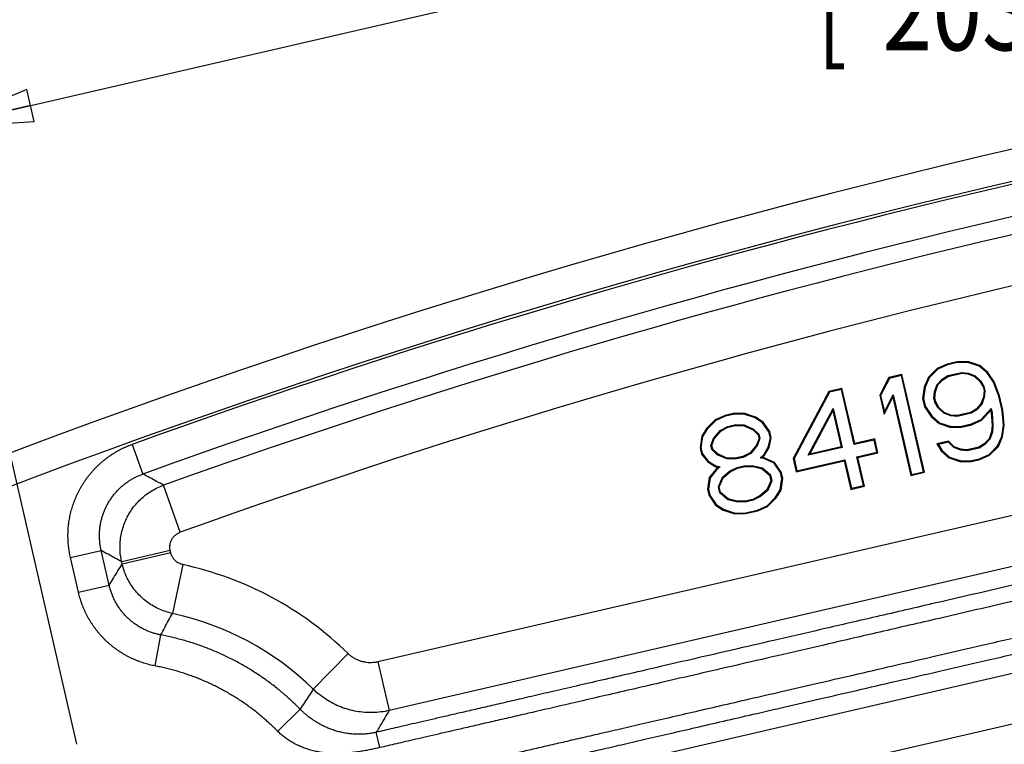
# Model space of a CAD drawing. Units: inches. Extents: x 0 to 34, y 0 to 44.
# Drawn here: x 11.4 to 13.2, y 13.7 to 15.1 of the extents above; entities that cross this region are included whole.
import ezdxf

# ---------------------------------------------------------------- set-up
doc = ezdxf.new("R2010")
doc.units = ezdxf.units.IN
doc.header["$LTSCALE"] = 2.868148
doc.header["$MEASUREMENT"] = 0
doc.layers.get('0').update_dxf_attribs({"linetype": 'CONTINUOUS'})
doc.styles.get("Standard").update_dxf_attribs({"font": 'txt', "width": 0.8})
doc.dimstyles.new('DIMSTYLE_1', dxfattribs={"dimtxt": 0.15625, "dimasz": 0.1875, "dimexe": 0.18, "dimexo": 0.0625, "dimgap": 0.09, "dimtad": 0, "dimtih": 1, "dimtoh": 1, "dimlfac": 2, "dimzin": 4, "dimdsep": 46, "dimtxsty": 'STANDARD', "dimblk": 'CLOSED', "dimblk1": 'CLOSED', "dimblk2": 'CLOSED', "dimcen": 0.09, "dimadec": 0, "dimazin": 0, "dimtfac": 1, "dimtofl": 0, "dimtmove": 0, "dimatfit": 3, "dimldrblk": 'CLOSED', "dimfxl": 1, "dimtolj": 1, "dimtzin": 4, "dimarcsym": 0})

# ---------------------------------------------------------------- blocks, each defined once
blk = doc.blocks.new('_CLOSED')
at = {"color": 0, "linetype": 'BYBLOCK'}
for p, q in [((0, 0), (-1, 0.1667)), ((-1, 0.1667), (-1, -0.1667)), ((-1, -0.1667), (0, 0)), ((-1, 0), (0, 0))]:
    blk.add_line(p, q, dxfattribs=at)
blk = doc.blocks.new('*D2')
at = {"color": 2, "linetype": 'CONTINUOUS'}
for p, q in [((15.3807, 14.5775), (15.082, 15.8712)), ((15.1102, 15.7494), (13.5944, 15.3995)), ((11.2127, 14.8496), (12.8132, 15.2191)), ((11.4832, 13.6777), (11.1846, 14.9714))]:
    blk.add_line(p, q, dxfattribs=at)
at = {"color": 2, "linetype": 'CONTINUOUS', "xscale": 0.1875, "yscale": 0.1875, "zscale": 0.1875}
for p, rotation in [((15.1102, 15.7494), 13), ((11.2127, 14.8496), 193)]:
    blk.add_blockref('_CLOSED', p, dxfattribs=dict(at, rotation=rotation))
at = {"color": 2, "linetype": 'CONTINUOUS', "width": 0.8}
for s, height, p in [('8.00', 0.15625, (12.8913, 15.2312)), ('[', 0.1562, (12.8913, 14.9968)), ('203', 0.15625, (13.0163, 14.9968)), (']', 0.1562, (13.3913, 14.9968))]:
    blk.add_text(s, height=height, dxfattribs=at).set_placement(p)
blk = doc.blocks.new('*D3')
at = {"color": 2, "linetype": 'CONTINUOUS'}
for p, q in [((16.9867, 11.9977), (15.88, 16.7915)), ((15.9081, 16.6697), (13.3641, 16.0823)), ((10.0921, 15.3269), (12.5828, 15.902)), ((11.1707, 10.6549), (10.064, 15.4487))]:
    blk.add_line(p, q, dxfattribs=at)
at = {"color": 2, "linetype": 'CONTINUOUS', "xscale": 0.1875, "yscale": 0.1875, "zscale": 0.1875}
for p, rotation in [((15.9081, 16.6697), 13), ((10.0921, 15.3269), 193)]:
    blk.add_blockref('_CLOSED', p, dxfattribs=dict(at, rotation=rotation))
at = {"color": 2, "linetype": 'CONTINUOUS', "width": 0.8}
for s, height, p in [('11.94', 0.15625, (12.661, 15.914)), ('[', 0.1562, (12.661, 15.6797)), ('303', 0.15625, (12.786, 15.6797)), (']', 0.1562, (13.161, 15.6797))]:
    blk.add_text(s, height=height, dxfattribs=at).set_placement(p)
blk = doc.blocks.new('*D12')
at = {"color": 2, "linetype": 'CONTINUOUS'}
for p, q in [((17.6318, 12.5923), (16.2241, 18.6897)), ((16.2522, 18.5679), (12.7658, 17.763)), ((8.9507, 16.8822), (11.9845, 17.5827)), ((10.3302, 10.9066), (8.9225, 17.004))]:
    blk.add_line(p, q, dxfattribs=at)
at = {"color": 2, "linetype": 'CONTINUOUS', "xscale": 0.1875, "yscale": 0.1875, "zscale": 0.1875}
for p, rotation in [((16.2522, 18.5679), 13), ((8.9507, 16.8822), 193)]:
    blk.add_blockref('_CLOSED', p, dxfattribs=dict(at, rotation=rotation))
at = {"color": 2, "linetype": 'CONTINUOUS', "width": 0.8}
for s, height, p in [('15.00', 0.15625, (12.0627, 17.5947)), ('[', 0.1562, (12.0627, 17.3603)), ('381', 0.15625, (12.1877, 17.3603)), (']', 0.1562, (12.5627, 17.3603))]:
    blk.add_text(s, height=height, dxfattribs=at).set_placement(p)

msp = doc.modelspace()

# ---------------------------------------------------------------- linework, layer by layer
at = {"color": 9, "linetype": 'CONTINUOUS'}
for p, q in [((14.7974, 14.46681), (12.05604, 13.83392)), ((14.81874, 14.37437), (12.07739, 13.74148)), ((11.58867, 14.24754), (11.60897, 14.19117)), ((11.68023, 14.08061), (11.64826, 14.16994)), ((12.21844, 13.57131), (14.76656, 14.15959)), ((12.2395, 13.48009), (14.78762, 14.06837)), ((11.47125, 14.03217), (11.52964, 14.04564)), ((11.48645, 13.96634), (11.47125, 14.03217)), ((11.54483, 13.97982), (11.52964, 14.04564)), ((11.66113, 14.04567), (11.56869, 14.02433)), ((11.66211, 14.04141), (11.56967, 14.02007)), ((11.66211, 14.04141), (11.66113, 14.04567)), ((11.56967, 14.02007), (11.56869, 14.02433)), ((11.68499, 14.01886), (11.66505, 13.92621)), ((11.48645, 13.96634), (11.54483, 13.97982)), ((11.63208, 13.82635), (11.64319, 13.88516)), ((11.99951, 13.84978), (11.93324, 13.78204)), ((12.05604, 13.83392), (12.07739, 13.74148)), ((11.86549, 13.70215), (11.90806, 13.74422)), ((12.05986, 13.67102), (12.05312, 13.70021))]:
    msp.add_line(p, q, dxfattribs=at)
at = {"color": 7, "linetype": 'CONTINUOUS'}
for p, q in [((13.12055, 14.39162), (13.10378, 14.37514)), ((13.1215, 14.39025), (13.10516, 14.3742)), ((13.1391, 14.40009), (13.12055, 14.39162)), ((13.12055, 14.39162), (13.1215, 14.39025)), ((13.13963, 14.39853), (13.1215, 14.39025)), ((13.15845, 14.40456), (13.1391, 14.40009)), ((13.1391, 14.40009), (13.13963, 14.39853)), ((13.15866, 14.40293), (13.13963, 14.39853)), ((13.17884, 14.40508), (13.15845, 14.40456)), ((13.15845, 14.40456), (13.15866, 14.40293)), ((13.17859, 14.40343), (13.15866, 14.40293)), ((13.17884, 14.40508), (13.17859, 14.40343)), ((13.20031, 14.39617), (13.17859, 14.40343)), ((13.20114, 14.39762), (13.17884, 14.40508)), ((13.20114, 14.39762), (13.20031, 14.39617)), ((13.21532, 14.38325), (13.20031, 14.39617)), ((13.21655, 14.38435), (13.20114, 14.39762)), ((13.02814, 14.37447), (13.01097, 14.34078)), ((13.02925, 14.37305), (13.0127, 14.34057)), ((13.05332, 14.38029), (13.02814, 14.37447)), ((13.02814, 14.37447), (13.02925, 14.37305)), ((13.05209, 14.37832), (13.02925, 14.37305)), ((13.05332, 14.38029), (13.05209, 14.37832)), ((13.09427, 14.19563), (13.05209, 14.37832)), ((13.09623, 14.1944), (13.05332, 14.38029)), ((13.10378, 14.37514), (13.09574, 14.35646)), ((13.10516, 14.3742), (13.09733, 14.35601)), ((13.10378, 14.37514), (13.10516, 14.3742)), ((13.12017, 14.36128), (13.12979, 14.3717)), ((13.12159, 14.36041), (13.13084, 14.37042)), ((13.12979, 14.3717), (13.14031, 14.37822)), ((13.13084, 14.37042), (13.12979, 14.3717)), ((13.13084, 14.37042), (13.14094, 14.37668)), ((13.14031, 14.37822), (13.16695, 14.38437)), ((13.14094, 14.37668), (13.14031, 14.37822)), ((13.14094, 14.37668), (13.16706, 14.38271)), ((13.16706, 14.38271), (13.16695, 14.38437)), ((13.16695, 14.38437), (13.17927, 14.38312)), ((13.16706, 14.38271), (13.17888, 14.38151)), ((13.17888, 14.38151), (13.17927, 14.38312)), ((13.17888, 14.38151), (13.19158, 14.37657)), ((13.17927, 14.38312), (13.19248, 14.37798)), ((13.19158, 14.37657), (13.19248, 14.37798)), ((13.19158, 14.37657), (13.2015, 14.36705)), ((13.19248, 14.37798), (13.20279, 14.36808)), ((13.21655, 14.38435), (13.21532, 14.38325)), ((13.22742, 14.36557), (13.21532, 14.38325)), ((13.22888, 14.36634), (13.21655, 14.38435)), ((12.93913, 14.35393), (12.91397, 14.34812)), ((12.93791, 14.35196), (12.91507, 14.34669)), ((12.93913, 14.35393), (12.93791, 14.35196)), ((12.96214, 14.24701), (12.93791, 14.35196)), ((12.96336, 14.24897), (12.93913, 14.35393)), ((13.09574, 14.35646), (13.09254, 14.33475)), ((13.09733, 14.35601), (13.0942, 14.33482)), ((13.09574, 14.35646), (13.09733, 14.35601)), ((13.11525, 14.34787), (13.12017, 14.36128)), ((13.11686, 14.34751), (13.12159, 14.36041)), ((13.12159, 14.36041), (13.12017, 14.36128)), ((13.2015, 14.36705), (13.20279, 14.36808)), ((13.2015, 14.36705), (13.20775, 14.35667)), ((13.20279, 14.36808), (13.20929, 14.35729)), ((13.20775, 14.35667), (13.20929, 14.35729)), ((13.20775, 14.35667), (13.20943, 14.34941)), ((13.20929, 14.35729), (13.21108, 14.34952)), ((13.22888, 14.36634), (13.22742, 14.36557)), ((13.23751, 14.33924), (13.22742, 14.36557)), ((13.23908, 14.33972), (13.22888, 14.36634)), ((12.91397, 14.34812), (12.84622, 14.22088)), ((12.91507, 14.34669), (12.84795, 14.22065)), ((12.91397, 14.34812), (12.91507, 14.34669)), ((13.01097, 14.34078), (13.01929, 14.30472)), ((13.01097, 14.34078), (13.0127, 14.34057)), ((13.0127, 14.34057), (13.01988, 14.30947)), ((13.01929, 14.30472), (13.03585, 14.3372)), ((13.01988, 14.30947), (13.03643, 14.34195)), ((13.03585, 14.3372), (13.03643, 14.34195)), ((13.03585, 14.3372), (13.0702, 14.18839)), ((13.03643, 14.34195), (13.07143, 14.19036)), ((13.09254, 14.33475), (13.0942, 14.33482)), ((13.09254, 14.33475), (13.09627, 14.3186)), ((13.0942, 14.33482), (13.09779, 14.31927)), ((13.11413, 14.33533), (13.11525, 14.34787)), ((13.11579, 14.33544), (13.11413, 14.33533)), ((13.11593, 14.32755), (13.11413, 14.33533)), ((13.11686, 14.34751), (13.11525, 14.34787)), ((13.11579, 14.33544), (13.11686, 14.34751)), ((13.11746, 14.32817), (13.11579, 14.33544)), ((13.20836, 14.33734), (13.20362, 14.32443)), ((13.20997, 14.33698), (13.20505, 14.32356)), ((13.20943, 14.34941), (13.20836, 14.33734)), ((13.20836, 14.33734), (13.20997, 14.33698)), ((13.20943, 14.34941), (13.21108, 14.34952)), ((13.21108, 14.34952), (13.20997, 14.33698)), ((13.23908, 14.33972), (13.23751, 14.33924)), ((13.24379, 14.31203), (13.23751, 14.33924)), ((13.24541, 14.31229), (13.23908, 14.33972)), ((12.87459, 14.2268), (12.92225, 14.31559)), ((12.92163, 14.31098), (12.92225, 14.31559)), ((12.92225, 14.31559), (12.9393, 14.24174)), ((13.09627, 14.3186), (13.09779, 14.31927)), ((13.09627, 14.3186), (13.10866, 14.30049)), ((13.09779, 14.31927), (13.10989, 14.30159)), ((13.11746, 14.32817), (13.11593, 14.32755)), ((13.12243, 14.31677), (13.11593, 14.32755)), ((13.12372, 14.3178), (13.11746, 14.32817)), ((13.12372, 14.3178), (13.12243, 14.31677)), ((13.13273, 14.30687), (13.12243, 14.31677)), ((13.13363, 14.30827), (13.12372, 14.3178)), ((13.19437, 14.31443), (13.18427, 14.30816)), ((13.19542, 14.31315), (13.1849, 14.30663)), ((13.20362, 14.32443), (13.19437, 14.31443)), ((13.19437, 14.31443), (13.19542, 14.31315)), ((13.20505, 14.32356), (13.19542, 14.31315)), ((13.20362, 14.32443), (13.20505, 14.32356)), ((13.20372, 14.29459), (13.22296, 14.31541)), ((13.22206, 14.31203), (13.22296, 14.31541)), ((13.22296, 14.31541), (13.22476, 14.30764)), ((12.69807, 14.29408), (12.68139, 14.27769)), ((12.71662, 14.30255), (12.69807, 14.29408)), ((12.69807, 14.29408), (12.69902, 14.29271)), ((12.71715, 14.301), (12.69902, 14.29271)), ((12.73217, 14.30614), (12.71662, 14.30255)), ((12.71662, 14.30255), (12.71715, 14.301)), ((12.73237, 14.30451), (12.71715, 14.301)), ((12.75255, 14.30666), (12.73217, 14.30614)), ((12.73217, 14.30614), (12.73237, 14.30451)), ((12.7523, 14.30502), (12.73237, 14.30451)), ((12.75255, 14.30666), (12.7523, 14.30502)), ((12.77403, 14.29775), (12.7523, 14.30502)), ((12.77474, 14.29924), (12.75255, 14.30666)), ((12.77474, 14.29924), (12.77403, 14.29775)), ((12.78814, 14.28872), (12.77403, 14.29775)), ((12.7893, 14.28992), (12.77474, 14.29924)), ((12.87775, 14.22921), (12.92163, 14.31098)), ((12.92163, 14.31098), (12.93733, 14.24296)), ((13.01929, 14.30472), (13.01988, 14.30947)), ((13.10866, 14.30049), (13.10989, 14.30159)), ((13.10866, 14.30049), (13.12408, 14.28723)), ((13.10989, 14.30159), (13.1249, 14.28868)), ((13.13363, 14.30827), (13.13273, 14.30687)), ((13.14594, 14.30173), (13.13273, 14.30687)), ((13.14633, 14.30333), (13.13363, 14.30827)), ((13.14633, 14.30333), (13.14594, 14.30173)), ((13.15826, 14.30048), (13.14594, 14.30173)), ((13.15816, 14.30213), (13.14633, 14.30333)), ((13.18427, 14.30816), (13.15816, 14.30213)), ((13.15816, 14.30213), (13.15826, 14.30048)), ((13.1849, 14.30663), (13.15826, 14.30048)), ((13.18427, 14.30816), (13.1849, 14.30663)), ((13.18558, 14.28631), (13.20372, 14.29459)), ((13.2047, 14.29324), (13.20372, 14.29459)), ((13.2047, 14.29324), (13.22206, 14.31203)), ((13.22206, 14.31203), (13.22313, 14.3074)), ((13.22313, 14.3074), (13.22476, 14.30764)), ((13.22313, 14.3074), (13.22469, 14.28346)), ((13.22476, 14.30764), (13.22634, 14.28344)), ((13.24541, 14.31229), (13.24379, 14.31203)), ((13.24627, 14.28395), (13.24379, 14.31203)), ((13.24791, 14.2839), (13.24541, 14.31229)), ((12.68139, 14.27769), (12.67238, 14.26293)), ((12.68268, 14.27666), (12.67395, 14.26236)), ((12.68139, 14.27769), (12.68268, 14.27666)), ((12.69902, 14.29271), (12.68268, 14.27666)), ((12.70731, 14.27416), (12.72164, 14.28156)), ((12.70836, 14.27286), (12.72221, 14.28001)), ((12.72164, 14.28156), (12.73686, 14.28507)), ((12.72221, 14.28001), (12.72164, 14.28156)), ((12.72221, 14.28001), (12.73703, 14.28343)), ((12.73703, 14.28343), (12.73686, 14.28507)), ((12.73686, 14.28507), (12.75298, 14.2847)), ((12.73703, 14.28343), (12.75261, 14.28307)), ((12.75261, 14.28307), (12.75298, 14.2847)), ((12.75261, 14.28307), (12.76997, 14.27518)), ((12.75298, 14.2847), (12.7709, 14.27656)), ((12.76997, 14.27518), (12.7709, 14.27656)), ((12.76997, 14.27518), (12.77972, 14.26581)), ((12.7709, 14.27656), (12.7812, 14.26665)), ((12.7893, 14.28992), (12.78814, 14.28872)), ((12.80024, 14.27105), (12.78814, 14.28872)), ((12.80176, 14.27172), (12.7893, 14.28992)), ((13.12408, 14.28723), (13.1249, 14.28868)), ((13.12408, 14.28723), (13.14638, 14.27977)), ((13.1249, 14.28868), (13.14662, 14.28141)), ((13.14638, 14.27977), (13.14662, 14.28141)), ((13.14638, 14.27977), (13.16676, 14.28029)), ((13.14662, 14.28141), (13.16655, 14.28192)), ((13.16655, 14.28192), (13.18558, 14.28631)), ((13.16676, 14.28029), (13.16655, 14.28192)), ((13.16676, 14.28029), (13.18611, 14.28475)), ((13.18611, 14.28475), (13.18558, 14.28631)), ((13.18611, 14.28475), (13.2047, 14.29324)), ((13.22469, 14.28346), (13.22361, 14.27126)), ((13.22469, 14.28346), (13.22634, 14.28344)), ((13.22634, 14.28344), (13.22522, 14.2709)), ((13.24314, 14.26275), (13.24627, 14.28395)), ((13.24473, 14.2623), (13.24791, 14.2839)), ((13.24791, 14.2839), (13.24627, 14.28395)), ((12.67238, 14.26293), (12.66916, 14.2411)), ((12.67395, 14.26236), (12.67083, 14.24117)), ((12.67238, 14.26293), (12.67395, 14.26236)), ((12.68986, 14.24556), (12.69478, 14.25898)), ((12.69156, 14.24546), (12.69622, 14.25815)), ((12.69478, 14.25898), (12.70731, 14.27416)), ((12.69622, 14.25815), (12.69478, 14.25898)), ((12.69622, 14.25815), (12.70836, 14.27286)), ((12.70836, 14.27286), (12.70731, 14.27416)), ((12.78129, 14.25898), (12.77664, 14.24629)), ((12.783, 14.25888), (12.77808, 14.24546)), ((12.77972, 14.26581), (12.7812, 14.26665)), ((12.77972, 14.26581), (12.78129, 14.25898)), ((12.7812, 14.26665), (12.783, 14.25888)), ((12.78129, 14.25898), (12.783, 14.25888)), ((12.7989, 14.24208), (12.80293, 14.25938)), ((12.80176, 14.27172), (12.80024, 14.27105)), ((12.80293, 14.25938), (12.80024, 14.27105)), ((12.80044, 14.24145), (12.80461, 14.25938)), ((12.80461, 14.25938), (12.80176, 14.27172)), ((12.80461, 14.25938), (12.80293, 14.25938)), ((13.00142, 14.25776), (12.96336, 14.24897)), ((13.00142, 14.25776), (13.0002, 14.2558)), ((13.00755, 14.23125), (13.00142, 14.25776)), ((13.21888, 14.25835), (13.20963, 14.24834)), ((13.2203, 14.25748), (13.21068, 14.24707)), ((13.22361, 14.27126), (13.21888, 14.25835)), ((13.21888, 14.25835), (13.2203, 14.25748)), ((13.22522, 14.2709), (13.2203, 14.25748)), ((13.22361, 14.27126), (13.22522, 14.2709)), ((13.23531, 14.24457), (13.24314, 14.26275)), ((13.23669, 14.24362), (13.24473, 14.2623)), ((13.24473, 14.2623), (13.24314, 14.26275)), ((12.66916, 14.2411), (12.67083, 14.24117)), ((12.66916, 14.2411), (12.67201, 14.22877)), ((12.67083, 14.24117), (12.67352, 14.22951)), ((12.69165, 14.23779), (12.68986, 14.24556)), ((12.69156, 14.24546), (12.68986, 14.24556)), ((12.69314, 14.23863), (12.69156, 14.24546)), ((12.69314, 14.23863), (12.69165, 14.23779)), ((12.70196, 14.22788), (12.69165, 14.23779)), ((12.70289, 14.22926), (12.69314, 14.23863)), ((12.77664, 14.24629), (12.7645, 14.23158)), ((12.77808, 14.24546), (12.76555, 14.23028)), ((12.77664, 14.24629), (12.77808, 14.24546)), ((12.79018, 14.22778), (12.7989, 14.24208)), ((12.79144, 14.2267), (12.80044, 14.24145)), ((12.80044, 14.24145), (12.7989, 14.24208)), ((12.9393, 14.24174), (12.87459, 14.2268)), ((12.93733, 14.24296), (12.87775, 14.22921)), ((12.93733, 14.24296), (12.9393, 14.24174)), ((13.0002, 14.2558), (12.96214, 14.24701)), ((12.96336, 14.24897), (12.96214, 14.24701)), ((13.00558, 14.23247), (13.0002, 14.2558)), ((13.14198, 14.25336), (13.11989, 14.24826)), ((13.11989, 14.24826), (13.12769, 14.23532)), ((13.11989, 14.24826), (13.12246, 14.24717)), ((13.14149, 14.25157), (13.12246, 14.24717)), ((13.12246, 14.24717), (13.12896, 14.23639)), ((13.14198, 14.25336), (13.14149, 14.25157)), ((13.15179, 14.24166), (13.14149, 14.25157)), ((13.15269, 14.24307), (13.14198, 14.25336)), ((13.15269, 14.24307), (13.15179, 14.24166)), ((13.16501, 14.23653), (13.15179, 14.24166)), ((13.16539, 14.23813), (13.15269, 14.24307)), ((13.16539, 14.23813), (13.16501, 14.23653)), ((13.17722, 14.23693), (13.16539, 14.23813)), ((13.19953, 14.24208), (13.17722, 14.23693)), ((13.20016, 14.24055), (13.17732, 14.23527)), ((13.20963, 14.24834), (13.19953, 14.24208)), ((13.19953, 14.24208), (13.20016, 14.24055)), ((13.21068, 14.24707), (13.20016, 14.24055)), ((13.20963, 14.24834), (13.21068, 14.24707)), ((13.21897, 14.22851), (13.23531, 14.24457)), ((13.21992, 14.22714), (13.23669, 14.24362)), ((13.23669, 14.24362), (13.23531, 14.24457)), ((12.67201, 14.22877), (12.67352, 14.22951)), ((12.67201, 14.22877), (12.68362, 14.21448)), ((12.67352, 14.22951), (12.68472, 14.21572)), ((12.70289, 14.22926), (12.70196, 14.22788)), ((12.71987, 14.21974), (12.70196, 14.22788)), ((12.72025, 14.22137), (12.70289, 14.22926)), ((12.72025, 14.22137), (12.71987, 14.21974)), ((12.736, 14.21937), (12.71987, 14.21974)), ((12.73583, 14.22101), (12.72025, 14.22137)), ((12.75065, 14.22443), (12.73583, 14.22101)), ((12.73583, 14.22101), (12.736, 14.21937)), ((12.75122, 14.22288), (12.736, 14.21937)), ((12.7645, 14.23158), (12.75065, 14.22443)), ((12.75065, 14.22443), (12.75122, 14.22288)), ((12.76555, 14.23028), (12.75122, 14.22288)), ((12.7645, 14.23158), (12.76555, 14.23028)), ((12.78346, 14.22214), (12.79018, 14.22778)), ((12.78697, 14.22295), (12.78346, 14.22214)), ((12.79197, 14.22001), (12.78346, 14.22214)), ((12.78697, 14.22295), (12.79144, 14.2267)), ((12.79252, 14.22156), (12.78697, 14.22295)), ((12.79144, 14.2267), (12.79018, 14.22778)), ((12.79252, 14.22156), (12.79197, 14.22001)), ((12.80989, 14.21186), (12.79197, 14.22001)), ((12.81098, 14.21316), (12.79252, 14.22156)), ((12.84622, 14.22088), (12.85211, 14.19536)), ((12.84622, 14.22088), (12.84795, 14.22065)), ((12.84795, 14.22065), (12.85334, 14.19732)), ((12.87775, 14.22921), (12.87459, 14.2268)), ((12.96752, 14.22369), (13.00558, 14.23247)), ((12.98008, 14.16927), (12.96752, 14.22369)), ((12.96948, 14.22246), (12.96752, 14.22369)), ((12.96948, 14.22246), (13.00755, 14.23125)), ((12.98205, 14.16804), (12.96948, 14.22246)), ((13.00755, 14.23125), (13.00558, 14.23247)), ((13.12769, 14.23532), (13.12896, 14.23639)), ((13.12769, 14.23532), (13.14314, 14.22203)), ((13.12896, 14.23639), (13.14396, 14.22348)), ((13.14314, 14.22203), (13.14396, 14.22348)), ((13.14314, 14.22203), (13.16544, 14.21457)), ((13.14396, 14.22348), (13.16569, 14.21621)), ((13.17732, 14.23527), (13.16501, 14.23653)), ((13.17722, 14.23693), (13.17732, 14.23527)), ((13.18561, 14.21672), (13.20084, 14.22023)), ((13.20084, 14.22023), (13.21897, 14.22851)), ((13.20137, 14.21867), (13.20084, 14.22023)), ((13.20137, 14.21867), (13.21992, 14.22714)), ((13.21992, 14.22714), (13.21897, 14.22851)), ((12.68362, 14.21448), (12.68472, 14.21572)), ((12.68362, 14.21448), (12.69817, 14.20517)), ((12.68472, 14.21572), (12.69883, 14.20669)), ((12.69946, 14.20008), (12.68654, 14.18443)), ((12.69817, 14.20517), (12.69883, 14.20669)), ((12.69817, 14.20517), (12.70383, 14.20375)), ((12.69883, 14.20669), (12.70734, 14.20456)), ((12.70383, 14.20375), (12.69946, 14.20008)), ((12.69946, 14.20008), (12.70063, 14.19892)), ((12.70734, 14.20456), (12.70063, 14.19892)), ((12.70383, 14.20375), (12.70734, 14.20456)), ((12.72526, 14.19642), (12.73959, 14.20382)), ((12.72617, 14.19504), (12.74015, 14.20227)), ((12.73959, 14.20382), (12.75481, 14.20733)), ((12.74015, 14.20227), (12.73959, 14.20382)), ((12.74015, 14.20227), (12.75498, 14.20569)), ((12.75498, 14.20569), (12.75481, 14.20733)), ((12.75481, 14.20733), (12.77093, 14.20696)), ((12.75498, 14.20569), (12.77071, 14.20533)), ((12.77071, 14.20533), (12.77093, 14.20696)), ((12.77071, 14.20533), (12.78718, 14.20121)), ((12.77093, 14.20696), (12.78795, 14.2027)), ((12.78718, 14.20121), (12.78795, 14.2027)), ((12.78718, 14.20121), (12.80148, 14.1889)), ((12.78795, 14.2027), (12.80296, 14.18979)), ((12.81098, 14.21316), (12.80989, 14.21186)), ((12.82199, 14.19418), (12.80989, 14.21186)), ((12.82352, 14.19485), (12.81098, 14.21316)), ((12.85211, 14.19536), (12.94346, 14.21645)), ((12.85334, 14.19732), (12.94468, 14.21841)), ((12.94346, 14.21645), (12.94468, 14.21841)), ((12.94346, 14.21645), (12.95602, 14.16203)), ((12.94468, 14.21841), (12.95725, 14.16399)), ((13.16544, 14.21457), (13.16569, 14.21621)), ((13.16544, 14.21457), (13.18582, 14.21508)), ((13.16569, 14.21621), (13.18561, 14.21672)), ((13.18582, 14.21508), (13.18561, 14.21672)), ((13.18582, 14.21508), (13.20137, 14.21867)), ((12.68654, 14.18443), (12.6833, 14.16248)), ((12.68809, 14.18374), (12.68497, 14.16255)), ((12.68654, 14.18443), (12.68809, 14.18374)), ((12.70063, 14.19892), (12.68809, 14.18374)), ((12.704, 14.16694), (12.71183, 14.18513)), ((12.70572, 14.16679), (12.71318, 14.18412)), ((12.71183, 14.18513), (12.72526, 14.19642)), ((12.71318, 14.18412), (12.71183, 14.18513)), ((12.71318, 14.18412), (12.72617, 14.19504)), ((12.72617, 14.19504), (12.72526, 14.19642)), ((12.80148, 14.1889), (12.80296, 14.18979)), ((12.80148, 14.1889), (12.80393, 14.17828)), ((12.80296, 14.18979), (12.80565, 14.17813)), ((12.82156, 14.16133), (12.82468, 14.18252)), ((12.82352, 14.19485), (12.82199, 14.19418)), ((12.82468, 14.18252), (12.82199, 14.19418)), ((12.82313, 14.16076), (12.82635, 14.18259)), ((12.82635, 14.18259), (12.82352, 14.19485)), ((12.82635, 14.18259), (12.82468, 14.18252)), ((12.85211, 14.19536), (12.85334, 14.19732)), ((13.0702, 14.18839), (13.09623, 14.1944)), ((13.0702, 14.18839), (13.07143, 14.19036)), ((13.07143, 14.19036), (13.09427, 14.19563)), ((13.09623, 14.1944), (13.09427, 14.19563)), ((12.6833, 14.16248), (12.68497, 14.16255)), ((12.68497, 14.16255), (12.68766, 14.15089)), ((12.70669, 14.15528), (12.704, 14.16694)), ((12.70572, 14.16679), (12.704, 14.16694)), ((12.70817, 14.15617), (12.70572, 14.16679)), ((12.80393, 14.17828), (12.79647, 14.16095)), ((12.80565, 14.17813), (12.79782, 14.15994)), ((12.80393, 14.17828), (12.80565, 14.17813)), ((12.95602, 14.16203), (12.98205, 14.16804)), ((12.95602, 14.16203), (12.95725, 14.16399)), ((12.95725, 14.16399), (12.98008, 14.16927)), ((12.98205, 14.16804), (12.98008, 14.16927)), ((12.6833, 14.16248), (12.68613, 14.15022)), ((12.68613, 14.15022), (12.68766, 14.15089)), ((12.68613, 14.15022), (12.6986, 14.13201)), ((12.68766, 14.15089), (12.69976, 14.13321)), ((12.70817, 14.15617), (12.70669, 14.15528)), ((12.7217, 14.14237), (12.70669, 14.15528)), ((12.72247, 14.14386), (12.70817, 14.15617)), ((12.72247, 14.14386), (12.7217, 14.14237)), ((12.73894, 14.13974), (12.72247, 14.14386)), ((12.78348, 14.15002), (12.7695, 14.1428)), ((12.78439, 14.14865), (12.77007, 14.14125)), ((12.79647, 14.16095), (12.78348, 14.15002)), ((12.78348, 14.15002), (12.78439, 14.14865)), ((12.79782, 14.15994), (12.78439, 14.14865)), ((12.79647, 14.16095), (12.79782, 14.15994)), ((12.79649, 14.13098), (12.81283, 14.14703)), ((12.79743, 14.12961), (12.81412, 14.146)), ((12.81283, 14.14703), (12.82156, 14.16133)), ((12.81412, 14.146), (12.81283, 14.14703)), ((12.81412, 14.146), (12.82313, 14.16076)), ((12.82313, 14.16076), (12.82156, 14.16133)), ((12.6986, 14.13201), (12.69976, 14.13321)), ((12.6986, 14.13201), (12.71316, 14.12269)), ((12.69976, 14.13321), (12.71387, 14.12418)), ((12.73872, 14.13811), (12.7217, 14.14237)), ((12.73894, 14.13974), (12.73872, 14.13811)), ((12.75484, 14.13774), (12.73872, 14.13811)), ((12.75467, 14.13938), (12.73894, 14.13974)), ((12.7695, 14.1428), (12.75467, 14.13938)), ((12.75467, 14.13938), (12.75484, 14.13774)), ((12.77007, 14.14125), (12.75484, 14.13774)), ((12.7695, 14.1428), (12.77007, 14.14125)), ((12.77836, 14.12269), (12.79649, 14.13098)), ((12.77889, 14.12114), (12.79743, 14.12961)), ((12.79743, 14.12961), (12.79649, 14.13098)), ((12.71316, 14.12269), (12.71387, 14.12418)), ((12.71316, 14.12269), (12.73535, 14.11527)), ((12.71387, 14.12418), (12.73559, 14.11692)), ((12.73535, 14.11527), (12.73559, 14.11692)), ((12.73535, 14.11527), (12.75573, 14.11579)), ((12.73559, 14.11692), (12.75552, 14.11742)), ((12.75552, 14.11742), (12.77836, 14.12269)), ((12.75573, 14.11579), (12.75552, 14.11742)), ((12.75573, 14.11579), (12.77889, 14.12114)), ((12.77889, 14.12114), (12.77836, 14.12269))]:
    msp.add_line(p, q, dxfattribs=at)
msp.add_arc((16.64771, 0.19874), 14.9968, 94.021434, 111.978566, dxfattribs=at)
at = {"color": 9, "linetype": 'CONTINUOUS'}
for centre, radius, start, end in [((16.64771, 0.19874), 14.9373, 94.021434, 111.978566), ((16.64771, 0.19874), 14.93194, 96.195831, 109.804169), ((16.64771, 0.19874), 14.87202, 96.195831, 109.804169), ((16.64771, 0.19874), 14.83876, 96.310792, 109.689208), ((16.64771, 0.19874), 14.74389, 96.310792, 109.689208), ((11.54965, 13.39002), 0.64324, 45.62337, 77.85448), ((11.54965, 13.39002), 0.54847, 45.62337, 77.85448)]:
    msp.add_arc(centre, radius, start, end, dxfattribs=at)
for points, knots in [([(14.85864, 14.34792), (14.85363, 14.34676), (14.84324, 14.34436), (14.82705, 14.34062), (14.8096, 14.3366), (14.79079, 14.33225), (14.77047, 14.32756), (14.74855, 14.3225), (14.72487, 14.31704), (14.69933, 14.31114), (14.67178, 14.30478), (14.64208, 14.29792), (14.61006, 14.29053), (14.57557, 14.28257), (14.53842, 14.27399), (14.49842, 14.26475), (14.45534, 14.25481), (14.40897, 14.2441), (14.35905, 14.23258), (14.30533, 14.22018), (14.24752, 14.20683), (14.1853, 14.19247), (14.11835, 14.17701), (14.04631, 14.16038), (13.96879, 14.14248), (13.88537, 14.12322), (13.79561, 14.1025), (13.69904, 14.0802), (13.59512, 14.05621), (13.4833, 14.0304), (13.36296, 14.00261), (13.23748, 13.97364), (13.11457, 13.94527), (13.00166, 13.9192), (12.90161, 13.8961), (12.81256, 13.87554), (12.7328, 13.85713), (12.661, 13.84055), (12.5961, 13.82557), (12.53723, 13.81198), (12.48369, 13.79962), (12.43486, 13.78835), (12.39026, 13.77805), (12.34942, 13.76862), (12.31199, 13.75998), (12.27763, 13.75205), (12.24606, 13.74476), (12.217, 13.73805), (12.19022, 13.73187), (12.16554, 13.72617), (12.1428, 13.72092), (12.1219, 13.71609), (12.10269, 13.71166), (12.085, 13.70757), (12.06865, 13.7038), (12.05817, 13.70138), (12.05312, 13.70021)], [0, 0, 0, 0, 0.005356, 0.011112, 0.0173147, 0.0240071, 0.0312328, 0.0390348, 0.047457, 0.0565455, 0.0663489, 0.0769174, 0.0883075, 0.1005796, 0.1137985, 0.1280338, 0.1433609, 0.1598604, 0.1776203, 0.1967348, 0.2173056, 0.2394426, 0.2632641, 0.2888974, 0.3164799, 0.3461594, 0.3780952, 0.4124585, 0.4494338, 0.489219, 0.5320241, 0.5781123, 0.6234067, 0.663449, 0.6988518, 0.7303939, 0.7586681, 0.7841371, 0.8071705, 0.8280699, 0.8470856, 0.8644287, 0.8802778, 0.8947869, 0.9080913, 0.9203045, 0.9315287, 0.9418567, 0.9513771, 0.9601609, 0.9682521, 0.9756875, 0.9825139, 0.9887949, 0.994599, 1, 1, 1, 1]), ([(14.86538, 14.31873), (14.86036, 14.31761), (14.84998, 14.31514), (14.83378, 14.31145), (14.81634, 14.3074), (14.79753, 14.30306), (14.77721, 14.29837), (14.75528, 14.29331), (14.73161, 14.28784), (14.70607, 14.28195), (14.67852, 14.27559), (14.64882, 14.26873), (14.6168, 14.26134), (14.58231, 14.25338), (14.54516, 14.2448), (14.50516, 14.23556), (14.46208, 14.22562), (14.41571, 14.21491), (14.36579, 14.20339), (14.31207, 14.19099), (14.25426, 14.17764), (14.19204, 14.16328), (14.12509, 14.14782), (14.05305, 14.13119), (13.97553, 14.11329), (13.89211, 14.09403), (13.80235, 14.07331), (13.70577, 14.05101), (13.60185, 14.02702), (13.49004, 14.00121), (13.3697, 13.97342), (13.24422, 13.94445), (13.12131, 13.91608), (13.0084, 13.89001), (12.90835, 13.86691), (12.8193, 13.84635), (12.73954, 13.82794), (12.66774, 13.81136), (12.60284, 13.79638), (12.54397, 13.78279), (12.49043, 13.77043), (12.4416, 13.75915), (12.397, 13.74886), (12.35616, 13.73943), (12.31873, 13.73079), (12.28437, 13.72285), (12.25279, 13.71556), (12.22374, 13.70886), (12.19696, 13.70267), (12.17228, 13.69698), (12.14954, 13.69173), (12.12864, 13.6869), (12.10943, 13.68246), (12.09174, 13.67839), (12.07539, 13.67458), (12.06491, 13.67221), (12.05986, 13.67102)], [0, 0, 0, 0, 0.005356, 0.0111121, 0.0173147, 0.0240071, 0.0312328, 0.0390348, 0.047457, 0.0565455, 0.0663489, 0.0769174, 0.0883075, 0.1005796, 0.1137985, 0.1280338, 0.1433609, 0.1598604, 0.1776203, 0.1967348, 0.2173056, 0.2394426, 0.2632641, 0.2888974, 0.3164799, 0.3461594, 0.3780952, 0.4124585, 0.4494338, 0.489219, 0.5320241, 0.5781123, 0.6234067, 0.663449, 0.6988518, 0.7303939, 0.7586681, 0.7841371, 0.8071705, 0.8280699, 0.8470856, 0.8644287, 0.8802778, 0.8947869, 0.9080913, 0.9203045, 0.9315287, 0.9418567, 0.9513771, 0.9601609, 0.9682521, 0.9756875, 0.9825139, 0.9887949, 0.994599, 1, 1, 1, 1]), ([(11.47125, 14.03217), (11.47084, 14.03394), (11.47008, 14.03751), (11.46908, 14.04289), (11.46825, 14.0483), (11.46757, 14.05374), (11.46706, 14.0592), (11.46671, 14.06468), (11.46652, 14.07015), (11.46649, 14.07563), (11.46663, 14.08111), (11.46693, 14.08658), (11.46739, 14.09204), (11.46801, 14.09748), (11.46879, 14.1029), (11.46973, 14.10829), (11.47084, 14.11365), (11.4721, 14.11898), (11.47351, 14.12426), (11.47509, 14.12951), (11.47681, 14.1347), (11.47869, 14.13984), (11.48073, 14.14492), (11.48291, 14.14993), (11.48524, 14.15488), (11.48771, 14.15976), (11.49033, 14.16456), (11.49309, 14.16929), (11.49599, 14.17393), (11.49902, 14.17848), (11.50219, 14.18294), (11.50549, 14.18731), (11.50892, 14.19157), (11.51248, 14.19574), (11.51615, 14.1998), (11.51995, 14.20374), (11.52386, 14.20757), (11.52788, 14.21129), (11.53201, 14.21488), (11.53624, 14.21835), (11.54058, 14.22169), (11.54501, 14.22491), (11.54954, 14.22799), (11.55416, 14.23093), (11.55887, 14.23374), (11.56365, 14.23641), (11.56852, 14.23893), (11.57345, 14.24132), (11.57846, 14.24355), (11.58353, 14.24564), (11.58695, 14.24692), (11.58867, 14.24754)], [0, 0, 0, 0, 0.0203742, 0.0407759, 0.0611996, 0.0816367, 0.1020784, 0.1225155, 0.1429401, 0.1633561, 0.1837738, 0.204196, 0.2246163, 0.2450295, 0.265436, 0.2858383, 0.3062381, 0.3266358, 0.3470315, 0.3674255, 0.3878183, 0.4082102, 0.428601, 0.4489904, 0.4693791, 0.4897674, 0.5101559, 0.5305453, 0.550936, 0.5713282, 0.5917227, 0.6121208, 0.6325227, 0.6529269, 0.6733307, 0.693733, 0.7141348, 0.7345372, 0.7549409, 0.7753463, 0.795754, 0.8161645, 0.8365776, 0.8569933, 0.8774115, 0.8978328, 0.9182588, 0.938691, 0.9591286, 0.9795667, 1, 1, 1, 1]), ([(12.16365, 13.62513), (12.16865, 13.62627), (12.17899, 13.62869), (12.1951, 13.63239), (12.21241, 13.63639), (12.23106, 13.64069), (12.25115, 13.64533), (12.27281, 13.65033), (12.29617, 13.65573), (12.32134, 13.66154), (12.34846, 13.6678), (12.37768, 13.67455), (12.40916, 13.68181), (12.44304, 13.68963), (12.47953, 13.69806), (12.5188, 13.70712), (12.56107, 13.71688), (12.60657, 13.72739), (12.65553, 13.73869), (12.70821, 13.75085), (12.76489, 13.76394), (12.82588, 13.77802), (12.8915, 13.79317), (12.9621, 13.80947), (13.03806, 13.827), (13.11977, 13.84587), (13.20768, 13.86617), (13.30226, 13.888), (13.40402, 13.91149), (13.51353, 13.93678), (13.63037, 13.96375), (13.74802, 13.99091), (13.85926, 14.01659), (13.95847, 14.0395), (14.04652, 14.05983), (14.12518, 14.07799), (14.19588, 14.09431), (14.2597, 14.10904), (14.31751, 14.12239), (14.37005, 14.13452), (14.41792, 14.14557), (14.46163, 14.15566), (14.50161, 14.16489), (14.53825, 14.17335), (14.57187, 14.18111), (14.60275, 14.18824), (14.63115, 14.1948), (14.6573, 14.20084), (14.68139, 14.2064), (14.7036, 14.21153), (14.7241, 14.21626), (14.74302, 14.22063), (14.76052, 14.22466), (14.77675, 14.22844), (14.78719, 14.2308), (14.79221, 14.23198)], [0, 0, 0, 0, 0.0056994, 0.0118107, 0.0183826, 0.0254605, 0.0330899, 0.0413161, 0.0501847, 0.0597435, 0.0700448, 0.0811419, 0.0930929, 0.1059624, 0.1198178, 0.1347333, 0.1507869, 0.1680645, 0.1866571, 0.2066637, 0.2281906, 0.2513522, 0.276272, 0.3030825, 0.3319269, 0.3629589, 0.3963444, 0.4322614, 0.4709019, 0.5124784, 0.5572525, 0.6042508, 0.6467525, 0.6842137, 0.7174809, 0.7472393, 0.7739995, 0.7981679, 0.8200729, 0.8399852, 0.858132, 0.8747055, 0.889869, 0.903766, 0.9165186, 0.9282364, 0.9390148, 0.9489362, 0.9580795, 0.9665103, 0.9742869, 0.9814664, 0.9881061, 0.9942634, 1, 1, 1, 1]), ([(12.17039, 13.59594), (12.17538, 13.59709), (12.18573, 13.59948), (12.20184, 13.6032), (12.21915, 13.6072), (12.2378, 13.6115), (12.25789, 13.61614), (12.27955, 13.62114), (12.30291, 13.62654), (12.32808, 13.63235), (12.3552, 13.63861), (12.38442, 13.64535), (12.41589, 13.65262), (12.44978, 13.66044), (12.48627, 13.66887), (12.52554, 13.67793), (12.56781, 13.68769), (12.61331, 13.6982), (12.66227, 13.7095), (12.71495, 13.72166), (12.77163, 13.73475), (12.83262, 13.74883), (12.89824, 13.76398), (12.96884, 13.78028), (13.0448, 13.79781), (13.12651, 13.81668), (13.21442, 13.83697), (13.309, 13.85881), (13.41075, 13.8823), (13.52027, 13.90759), (13.63711, 13.93456), (13.75476, 13.96172), (13.866, 13.9874), (13.96521, 14.01031), (14.05325, 14.03063), (14.13192, 14.0488), (14.20262, 14.06512), (14.26644, 14.07985), (14.32425, 14.0932), (14.37679, 14.10533), (14.42466, 14.11638), (14.46837, 14.12647), (14.50835, 14.1357), (14.54499, 14.14416), (14.5786, 14.15192), (14.60949, 14.15905), (14.63789, 14.16561), (14.66404, 14.17165), (14.68813, 14.17721), (14.71034, 14.18234), (14.73084, 14.18707), (14.74976, 14.19143), (14.76726, 14.19548), (14.7835, 14.19922), (14.79392, 14.20163), (14.79895, 14.20279)], [0, 0, 0, 0, 0.0056994, 0.0118107, 0.0183826, 0.0254605, 0.0330899, 0.0413161, 0.0501847, 0.0597435, 0.0700448, 0.0811419, 0.0930929, 0.1059624, 0.1198178, 0.1347333, 0.1507869, 0.1680645, 0.1866571, 0.2066637, 0.2281906, 0.2513522, 0.276272, 0.3030825, 0.3319269, 0.3629589, 0.3963444, 0.4322614, 0.4709019, 0.5124784, 0.5572525, 0.6042508, 0.6467525, 0.6842137, 0.7174809, 0.7472393, 0.7739995, 0.7981679, 0.8200729, 0.8399852, 0.8581321, 0.8747055, 0.889869, 0.903766, 0.9165186, 0.9282364, 0.9390148, 0.9489362, 0.9580795, 0.9665103, 0.9742869, 0.9814664, 0.9881061, 0.9942634, 1, 1, 1, 1]), ([(11.52964, 14.04564), (11.52936, 14.04684), (11.52883, 14.04925), (11.52816, 14.05289), (11.52759, 14.05656), (11.52713, 14.06023), (11.52678, 14.06393), (11.52654, 14.06762), (11.52641, 14.07133), (11.52638, 14.07503), (11.52647, 14.07873), (11.52667, 14.08243), (11.52698, 14.08612), (11.5274, 14.0898), (11.52792, 14.09346), (11.52856, 14.09711), (11.5293, 14.10073), (11.53015, 14.10433), (11.5311, 14.10791), (11.53217, 14.11145), (11.53333, 14.11496), (11.5346, 14.11843), (11.53597, 14.12186), (11.53745, 14.12525), (11.53902, 14.1286), (11.54069, 14.13189), (11.54246, 14.13514), (11.54433, 14.13833), (11.54628, 14.14146), (11.54834, 14.14454), (11.55048, 14.14755), (11.55271, 14.1505), (11.55503, 14.15339), (11.55743, 14.1562), (11.55992, 14.15894), (11.56248, 14.1616), (11.56513, 14.16419), (11.56785, 14.1667), (11.57064, 14.16913), (11.5735, 14.17147), (11.57644, 14.17373), (11.57944, 14.17589), (11.5825, 14.17797), (11.58562, 14.17996), (11.58881, 14.18186), (11.59204, 14.18366), (11.59533, 14.18536), (11.59867, 14.18697), (11.60206, 14.18848), (11.60549, 14.18988), (11.60781, 14.19075), (11.60897, 14.19117)], [0, 0, 0, 0, 0.0203871, 0.0408002, 0.0612339, 0.0816797, 0.1021287, 0.1225719, 0.1430013, 0.1634209, 0.183841, 0.2042644, 0.2246849, 0.2450973, 0.265502, 0.2859016, 0.3062979, 0.3266913, 0.3470821, 0.3674705, 0.3878572, 0.4082426, 0.4286265, 0.4490088, 0.46939, 0.4897707, 0.5101517, 0.5305336, 0.5509168, 0.5713019, 0.5916895, 0.612081, 0.6324769, 0.6528755, 0.6732743, 0.6936724, 0.7140707, 0.7344704, 0.7548723, 0.7752769, 0.7956849, 0.8160965, 0.8365121, 0.8569314, 0.8773544, 0.8977817, 0.918215, 0.938656, 0.9591037, 0.9795531, 1, 1, 1, 1]), ([(11.64826, 14.16994), (11.6439, 14.1723), (11.63516, 14.17702), (11.62207, 14.1841), (11.61334, 14.18881), (11.60897, 14.19117)], [0, 0, 0, 0, 0.3335582, 0.6668915, 1, 1, 1, 1]), ([(11.56869, 14.02433), (11.56773, 14.02853), (11.56624, 14.03706), (11.56533, 14.05), (11.56578, 14.06297), (11.56756, 14.07582), (11.57066, 14.08842), (11.57504, 14.10063), (11.58067, 14.11233), (11.58747, 14.12338), (11.59538, 14.13367), (11.60431, 14.14308), (11.61417, 14.15152), (11.62485, 14.1589), (11.63622, 14.16513), (11.6442, 14.16848), (11.64826, 14.16994)], [0, 0, 0, 0, 0.0714147, 0.1428305, 0.2142555, 0.2856859, 0.3571212, 0.4285599, 0.5000003, 0.5714407, 0.6428794, 0.7143147, 0.7857451, 0.85717, 0.9285861, 1, 1, 1, 1]), ([(11.66113, 14.04567), (11.6609, 14.04668), (11.66053, 14.04873), (11.66031, 14.05183), (11.66041, 14.05495), (11.66084, 14.05804), (11.66158, 14.06106), (11.66263, 14.06399), (11.66398, 14.0668), (11.66561, 14.06945), (11.66751, 14.07192), (11.66966, 14.07418), (11.67203, 14.0762), (11.67459, 14.07797), (11.67733, 14.07946), (11.67925, 14.08026), (11.68023, 14.08061)], [0, 0, 0, 0, 0.0714621, 0.1429151, 0.2143523, 0.2857756, 0.3571882, 0.4285937, 0.4999959, 0.5713988, 0.6428059, 0.71422, 0.7856447, 0.8570832, 0.9285373, 1, 1, 1, 1]), ([(11.56869, 14.02433), (11.56435, 14.0267), (11.55567, 14.03144), (11.54265, 14.03855), (11.53397, 14.04328), (11.52964, 14.04564)], [0, 0, 0, 0, 0.3335564, 0.6668896, 1, 1, 1, 1]), ([(11.68499, 14.01886), (11.68398, 14.01907), (11.682, 14.01961), (11.67912, 14.02071), (11.67636, 14.02211), (11.67377, 14.02378), (11.67136, 14.02571), (11.66917, 14.02787), (11.6672, 14.03026), (11.66549, 14.03283), (11.66406, 14.03556), (11.66291, 14.03843), (11.66234, 14.04041), (11.66211, 14.04141)], [0, 0, 0, 0, 0.0908835, 0.1817705, 0.2726543, 0.3635344, 0.4544148, 0.5453015, 0.6361997, 0.7271143, 0.8180499, 0.9090094, 1, 1, 1, 1]), ([(11.54483, 13.97982), (11.54762, 13.98437), (11.55317, 13.9934), (11.56145, 14.00681), (11.56694, 14.01567), (11.56967, 14.02007)], [0, 0, 0, 0, 0.3387124, 0.6720206, 1, 1, 1, 1]), ([(11.66505, 13.92621), (11.66087, 13.92711), (11.65259, 13.92936), (11.6406, 13.93397), (11.62914, 13.93979), (11.61833, 13.94675), (11.6083, 13.95478), (11.59913, 13.96379), (11.59095, 13.9737), (11.58381, 13.98439), (11.57782, 13.99575), (11.57301, 14.00767), (11.57064, 14.0159), (11.56967, 14.02007)], [0, 0, 0, 0, 0.0909197, 0.1818382, 0.2727615, 0.3636851, 0.4546073, 0.5455258, 0.6364382, 0.7273423, 0.8182378, 0.90912, 1, 1, 1, 1]), ([(11.64319, 13.88516), (11.64198, 13.88539), (11.63956, 13.88588), (11.63595, 13.88673), (11.63237, 13.88768), (11.62882, 13.88874), (11.62531, 13.8899), (11.62183, 13.89117), (11.61839, 13.89254), (11.615, 13.89401), (11.61165, 13.89558), (11.60834, 13.89726), (11.60509, 13.89902), (11.6019, 13.90089), (11.59876, 13.90285), (11.59568, 13.9049), (11.59266, 13.90704), (11.58971, 13.90927), (11.58682, 13.91159), (11.58401, 13.91399), (11.58127, 13.91647), (11.5786, 13.91904), (11.57601, 13.92168), (11.5735, 13.9244), (11.57107, 13.9272), (11.56872, 13.93006), (11.56647, 13.933), (11.56429, 13.936), (11.56221, 13.93907), (11.56022, 13.94219), (11.55832, 13.94538), (11.55652, 13.94862), (11.55482, 13.95191), (11.55321, 13.95526), (11.5517, 13.95865), (11.55029, 13.96208), (11.54899, 13.96556), (11.54779, 13.96907), (11.54669, 13.97262), (11.5457, 13.9762), (11.54511, 13.97861), (11.54483, 13.97982)], [0, 0, 0, 0, 0.0256275, 0.0512661, 0.0769077, 0.1025422, 0.1281663, 0.1537837, 0.1793983, 0.2050114, 0.230623, 0.2562332, 0.2818421, 0.3074499, 0.3330571, 0.3586642, 0.3842718, 0.4098806, 0.4354909, 0.4611022, 0.4867129, 0.5123229, 0.5379376, 0.5635611, 0.5891906, 0.6148239, 0.6404608, 0.6661019, 0.6917481, 0.7173999, 0.7430578, 0.7687219, 0.7943919, 0.8200677, 0.8457491, 0.8714363, 0.8971311, 0.9228367, 0.9485545, 0.9742779, 1, 1, 1, 1]), ([(11.63208, 13.82635), (11.63029, 13.82669), (11.62671, 13.82742), (11.62137, 13.82868), (11.61608, 13.83009), (11.61082, 13.83166), (11.60562, 13.83338), (11.60048, 13.83526), (11.59539, 13.83729), (11.59037, 13.83947), (11.58541, 13.8418), (11.58052, 13.84427), (11.57571, 13.84689), (11.57098, 13.84965), (11.56634, 13.85255), (11.56178, 13.85558), (11.55731, 13.85875), (11.55294, 13.86205), (11.54867, 13.86548), (11.54451, 13.86903), (11.54045, 13.87271), (11.5365, 13.8765), (11.53266, 13.88041), (11.52894, 13.88443), (11.52535, 13.88857), (11.52187, 13.89281), (11.51853, 13.89714), (11.51531, 13.90158), (11.51222, 13.90611), (11.50927, 13.91074), (11.50646, 13.91544), (11.50379, 13.92023), (11.50126, 13.9251), (11.49888, 13.93004), (11.49665, 13.93505), (11.49456, 13.94013), (11.49262, 13.94527), (11.49084, 13.95046), (11.48921, 13.95571), (11.48774, 13.961), (11.48686, 13.96455), (11.48645, 13.96634)], [0, 0, 0, 0, 0.025628, 0.0512696, 0.0769153, 0.102555, 0.1281852, 0.1538095, 0.1794318, 0.2050532, 0.2306737, 0.2562931, 0.2819114, 0.3075288, 0.3331456, 0.3587623, 0.3843793, 0.409997, 0.4356159, 0.4612352, 0.4868532, 0.5124698, 0.53809, 0.5637182, 0.5893511, 0.6149868, 0.6406246, 0.6662653, 0.6919095, 0.7175579, 0.7432107, 0.768868, 0.7945294, 0.8201949, 0.845864, 0.871537, 0.8972157, 0.9229032, 0.9486009, 0.9743021, 1, 1, 1, 1]), ([(11.64319, 13.88516), (11.64562, 13.88981), (11.65047, 13.89902), (11.65776, 13.9127), (11.66262, 13.92173), (11.66505, 13.92621)], [0, 0, 0, 0, 0.3383381, 0.6716616, 1, 1, 1, 1]), ([(11.90806, 13.74422), (11.90669, 13.74561), (11.90376, 13.74854), (11.89899, 13.75319), (11.8935, 13.75841), (11.88719, 13.7642), (11.88006, 13.77052), (11.87215, 13.77725), (11.86359, 13.78423), (11.85452, 13.79129), (11.84513, 13.79825), (11.83556, 13.80501), (11.82588, 13.81152), (11.81607, 13.81779), (11.80611, 13.82383), (11.796, 13.82965), (11.78575, 13.83524), (11.77538, 13.84058), (11.76489, 13.84569), (11.75429, 13.85055), (11.74358, 13.85516), (11.73276, 13.85952), (11.72185, 13.86363), (11.71084, 13.86749), (11.69975, 13.87109), (11.68857, 13.87444), (11.67733, 13.87752), (11.66601, 13.88035), (11.65463, 13.88291), (11.64701, 13.88444), (11.64319, 13.88516)], [0, 0, 0, 0, 0.0191739, 0.0408214, 0.0656271, 0.0937482, 0.1251763, 0.1594751, 0.1959896, 0.2339829, 0.2725943, 0.311074, 0.3493069, 0.3874825, 0.42572, 0.4640165, 0.5023339, 0.5406405, 0.5789267, 0.6172005, 0.6554731, 0.6937509, 0.7320333, 0.7703163, 0.8085972, 0.8468771, 0.8851578, 0.92344, 0.9617227, 1, 1, 1, 1]), ([(12.05604, 13.83392), (12.05405, 13.83346), (12.05003, 13.83274), (12.04391, 13.83227), (12.03778, 13.83241), (12.03169, 13.83316), (12.02571, 13.83452), (12.0199, 13.83647), (12.01431, 13.83899), (12.00901, 13.84206), (12.00403, 13.84564), (12.00097, 13.84835), (11.99951, 13.84978)], [0, 0, 0, 0, 0.1000786, 0.2001327, 0.3001625, 0.4001693, 0.5001584, 0.6001348, 0.7001046, 0.8000726, 0.9000386, 1, 1, 1, 1]), ([(11.86549, 13.70215), (11.86428, 13.70337), (11.8617, 13.70595), (11.8575, 13.71005), (11.85266, 13.71465), (11.8471, 13.71976), (11.84081, 13.72533), (11.83384, 13.73126), (11.8263, 13.73741), (11.81831, 13.74363), (11.81003, 13.74976), (11.8016, 13.75572), (11.79307, 13.76145), (11.78442, 13.76698), (11.77565, 13.7723), (11.76674, 13.77743), (11.75771, 13.78235), (11.74857, 13.78707), (11.73932, 13.79156), (11.72998, 13.79584), (11.72054, 13.79991), (11.71101, 13.80375), (11.70139, 13.80738), (11.6917, 13.81078), (11.68192, 13.81395), (11.67207, 13.8169), (11.66216, 13.81962), (11.65219, 13.82211), (11.64216, 13.82436), (11.63545, 13.82571), (11.63208, 13.82635)], [0, 0, 0, 0, 0.0191741, 0.0408216, 0.0656273, 0.0937485, 0.1251766, 0.1594756, 0.1959902, 0.2339834, 0.2725948, 0.3110745, 0.3493073, 0.3874829, 0.4257204, 0.4640168, 0.5023343, 0.5406409, 0.5789269, 0.6172008, 0.6554733, 0.6937511, 0.7320335, 0.7703164, 0.8085973, 0.8468772, 0.8851578, 0.92344, 0.9617227, 1, 1, 1, 1]), ([(11.93324, 13.78204), (11.9305, 13.77789), (11.92498, 13.76953), (11.91659, 13.75692), (11.91092, 13.74847), (11.90806, 13.74422)], [0, 0, 0, 0, 0.3283801, 0.6617098, 1, 1, 1, 1]), ([(12.07739, 13.74148), (12.07231, 13.74032), (12.06205, 13.7385), (12.04646, 13.73732), (12.03083, 13.7377), (12.01531, 13.73964), (12.00007, 13.74312), (11.98525, 13.7481), (11.971, 13.75454), (11.95746, 13.76236), (11.94477, 13.7715), (11.93696, 13.7784), (11.93324, 13.78204)], [0, 0, 0, 0, 0.1000046, 0.1999989, 0.2999981, 0.3999968, 0.4999963, 0.5999963, 0.6999965, 0.7999973, 0.8999949, 1, 1, 1, 1]), ([(12.05312, 13.70021), (12.05185, 13.69992), (12.04931, 13.69937), (12.0455, 13.69864), (12.04169, 13.69802), (12.03786, 13.69749), (12.03398, 13.69706), (12.03004, 13.69673), (12.02601, 13.6965), (12.02189, 13.69638), (12.01766, 13.69638), (12.01334, 13.6965), (12.00893, 13.69675), (12.00444, 13.69714), (11.99989, 13.69768), (11.9953, 13.69837), (11.99069, 13.6992), (11.9861, 13.70018), (11.98159, 13.70129), (11.97719, 13.70251), (11.97294, 13.70383), (11.96886, 13.70522), (11.96493, 13.70668), (11.96116, 13.7082), (11.95751, 13.70978), (11.95399, 13.7114), (11.95059, 13.71308), (11.94729, 13.7148), (11.9441, 13.71656), (11.94102, 13.71835), (11.93803, 13.72017), (11.93513, 13.72203), (11.93231, 13.72392), (11.92957, 13.72584), (11.92691, 13.72779), (11.92433, 13.72975), (11.92185, 13.73172), (11.91946, 13.73369), (11.91714, 13.73568), (11.91487, 13.7377), (11.91261, 13.73978), (11.91034, 13.74195), (11.90883, 13.74345), (11.90806, 13.74422)], [0, 0, 0, 0, 0.0247187, 0.0491422, 0.0734471, 0.0978097, 0.1223967, 0.1473436, 0.1727742, 0.1988089, 0.225488, 0.2527899, 0.2806858, 0.3091443, 0.3380885, 0.367419, 0.3970458, 0.426779, 0.4562709, 0.4851404, 0.5132004, 0.5404314, 0.5668528, 0.5925318, 0.6175663, 0.6420268, 0.6659634, 0.6894168, 0.7124057, 0.7349353, 0.7570249, 0.7787289, 0.800126, 0.8212717, 0.8421311, 0.8625911, 0.8825618, 0.9020803, 0.921313, 0.940438, 0.959694, 0.9794234, 1, 1, 1, 1]), ([(12.07739, 13.74148), (12.07474, 13.73696), (12.0694, 13.72786), (12.06132, 13.7141), (12.05587, 13.70487), (12.05312, 13.70021)], [0, 0, 0, 0, 0.3279599, 0.661285, 1, 1, 1, 1]), ([(12.05986, 13.67102), (12.05834, 13.67067), (12.05532, 13.67001), (12.0508, 13.66904), (12.04629, 13.66808), (12.04175, 13.66714), (12.03715, 13.66623), (12.03246, 13.66533), (12.02764, 13.66447), (12.02268, 13.66363), (12.01756, 13.66283), (12.01228, 13.6621), (12.00683, 13.66143), (12.00123, 13.66084), (11.99547, 13.66037), (11.98959, 13.66001), (11.9836, 13.6598), (11.97756, 13.65974), (11.97153, 13.65985), (11.96557, 13.66013), (11.95975, 13.66057), (11.95407, 13.66118), (11.94856, 13.66193), (11.94319, 13.66283), (11.93796, 13.66387), (11.93287, 13.66505), (11.92791, 13.66636), (11.92308, 13.66779), (11.91837, 13.66935), (11.9138, 13.67103), (11.90936, 13.67282), (11.90504, 13.67472), (11.90083, 13.67673), (11.89674, 13.67885), (11.89278, 13.68107), (11.88896, 13.68337), (11.88529, 13.68575), (11.88178, 13.68819), (11.87839, 13.69072), (11.8751, 13.69333), (11.87186, 13.69608), (11.86865, 13.69902), (11.86655, 13.70108), (11.86549, 13.70215)], [0, 0, 0, 0, 0.022621, 0.0449906, 0.067291, 0.0897022, 0.1123962, 0.1355158, 0.1591949, 0.1835657, 0.2086865, 0.2345575, 0.2611706, 0.2885132, 0.3165264, 0.3451249, 0.374228, 0.4036508, 0.4330435, 0.4620115, 0.490346, 0.518005, 0.5449862, 0.5713384, 0.5971445, 0.6224617, 0.647328, 0.6717733, 0.695806, 0.7194213, 0.7426298, 0.7654804, 0.7880485, 0.8103864, 0.8324514, 0.8541184, 0.875287, 0.8959919, 0.9164059, 0.936715, 0.9571706, 0.9781337, 1, 1, 1, 1])]:
    msp.add_open_spline(points, degree=3, knots=knots, dxfattribs=at)

# ---------------------------------------------------------------- dimensions: what is measured, and where the dimension line sits
at = {"color": 2, "linetype": 'CONTINUOUS'}
for base, p1, p2, angle, picture, middle in [((8.95066, 16.88223), (17.63178, 12.59231), (10.33024, 10.90662), 193, '*D12', (12.37517, 17.55565)), ((15.9081, 16.66967), (11.1707, 10.65492), (16.98672, 11.99765), 13, '*D3', (12.97345, 15.87497)), ((15.11016, 15.74942), (11.48324, 13.6777), (15.38072, 14.5775), 13, '*D2', (13.2038, 15.19212))]:
    dim = msp.add_linear_dim(base=base, p1=p1, p2=p2, angle=angle, dimstyle='DIMSTYLE_1', dxfattribs=at)
    dim.commit()
    dim.dimension.update_dxf_attribs({"geometry": picture, "text_midpoint": middle, "dimtype": 160})

doc.saveas('drawing.dxf')
